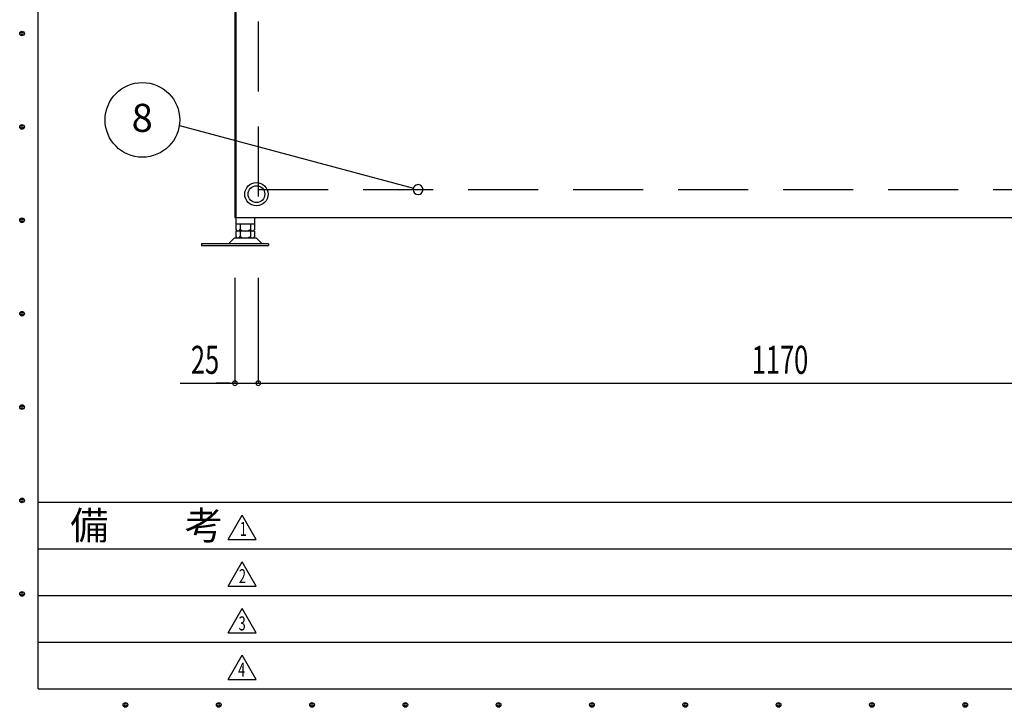
# Model space of a CAD drawing. Extents: x 89 to 4115, y 39 to 2827.
# Drawn here: x 89 to 1144, y 84 to 820 of the extents above; entities that cross this region are included whole.
import ezdxf
from ezdxf.enums import TextEntityAlignment as Align

# ---------------------------------------------------------------- set-up
doc = ezdxf.new("R2010")
doc.units = 0
doc.header["$LTSCALE"] = 150
doc.header["$MEASUREMENT"] = 0
doc.linetypes.add('DASHED', pattern=[0.75, 0.5, -0.25])
doc.layers.get('0').update_dxf_attribs({"linetype": 'CONTINUOUS'})
for name, color, linetype in [('SHITUMEI', 7, 'CONTINUOUS'), ('SUNPO', 7, 'CONTINUOUS'), ('T1', 3, 'CONTINUOUS'), ('T12', 3, 'DASHED'), ('WAKUMOJI-01', 130, 'CONTINUOUS'), ('WAKUSEN-01', 50, 'CONTINUOUS'), ('WAKUSEN-02', 130, 'CONTINUOUS'), ('WAKUSEN-03', 80, 'CONTINUOUS')]:
    doc.layers.add(name, color=color, linetype=linetype)
doc.styles.add('00', font='ROMANS', dxfattribs={"width": 0.666667, "bigfont": 'BIGFONT'})
doc.styles.add('WAKUMOJI', font='SIMPLEX', dxfattribs={"height": 3, "bigfont": 'BIGFONT'})
doc.styles.add('WAKUMOJI-1', font='SIMPLEX', dxfattribs={"width": 0.666667, "height": 3, "bigfont": 'BIGFONT'})

msp = doc.modelspace()

# ---------------------------------------------------------------- linework, layer by layer
at = {"color": 7, "linetype": 'ByBlock'}
for p, q in [((314.4, 430.8), (309.4, 430.8)), ((349.4, 430.8), (354.4, 430.8)), ((349.4, 430.8), (354.4, 430.8))]:
    msp.add_line(p, q, dxfattribs=at)
at = {"color": 0, "linetype": 'ByBlock'}
for centre in [(91.2, 805.2), (91.2, 705.2), (91.2, 605.2), (91.2, 505.2), (91.2, 405.2), (91.2, 305.2), (91.2, 205.2), (202, 86.3), (302, 86.3), (402, 86.3), (502, 86.3), (602, 86.3), (702, 86.3), (802, 86.3), (902, 86.3), (1002, 86.3), (1102, 86.3)]:
    msp.add_circle(centre, 2.5, dxfattribs=at)
for centre, start, end in [((91.2, 805.2), 0, 180), ((91.2, 805.2), 180, 0), ((91.2, 705.2), 0, 180), ((91.2, 705.2), 180, 0), ((91.2, 605.2), 0, 180), ((91.2, 605.2), 180, 0), ((91.2, 505.2), 0, 180), ((91.2, 505.2), 180, 0), ((91.2, 405.2), 0, 180), ((91.2, 405.2), 180, 0), ((91.2, 305.2), 0, 180), ((91.2, 305.2), 180, 0), ((91.2, 205.2), 0, 180), ((91.2, 205.2), 180, 0), ((202, 86.3), 0, 180), ((202, 86.3), 180, 0), ((302, 86.3), 0, 180), ((302, 86.3), 180, 0), ((402, 86.3), 0, 180), ((402, 86.3), 180, 0), ((502, 86.3), 0, 180), ((502, 86.3), 180, 0), ((602, 86.3), 0, 180), ((602, 86.3), 180, 0), ((702, 86.3), 0, 180), ((702, 86.3), 180, 0), ((802, 86.3), 0, 180), ((802, 86.3), 180, 0), ((902, 86.3), 0, 180), ((902, 86.3), 180, 0), ((1002, 86.3), 0, 180), ((1002, 86.3), 180, 0), ((1102, 86.3), 0, 180), ((1102, 86.3), 180, 0)]:
    msp.add_arc(centre, 1.25, start, end, dxfattribs=at)
at = {"color": 7, "linetype": 'ByBlock'}
for centre, start, end in [((319.4, 430.8), 0, 180), ((344.4, 430.8), 0, 180), ((344.4, 430.8), 0, 180), ((319.4, 430.8), 180, 0), ((344.4, 430.8), 180, 0), ((344.4, 430.8), 180, 0)]:
    msp.add_arc(centre, 2.5, start, end, dxfattribs=at)
at = {"layer": 'SHITUMEI', "color": 7}
for p, q in [((259.8, 706.7), (510.7, 639.5)), ((320.4, 608.1), (320.4, 601.1)), ((340.4, 608.1), (340.4, 601.1)), ((320.4, 601.1), (320.4, 595.1)), ((340.4, 601.1), (320.4, 601.1)), ((320.4, 593.6), (320.4, 587.6)), ((340.4, 593.6), (320.4, 593.6)), ((324.9, 601.1), (324.9, 587.6)), ((335.9, 601.1), (335.9, 587.6)), ((340.4, 601.1), (340.4, 595.1)), ((340.4, 593.6), (340.4, 587.6)), ((312.4, 580.1), (318.4, 586.1)), ((342.4, 586.1), (318.4, 586.1)), ((348.4, 580.1), (342.4, 586.1)), ((312.4, 580.1), (283.4, 580.1)), ((283.4, 580.1), (283.4, 578.1)), ((283.4, 578.1), (355.4, 578.1)), ((355.4, 580.1), (312.4, 580.1)), ((355.4, 580.1), (355.4, 578.1))]:
    msp.add_line(p, q, dxfattribs=at)
msp.add_circle((220.2, 712.7), 40, dxfattribs=at)
at = {"layer": 'SHITUMEI'}
for radius in [12.5, 9]:
    msp.add_circle((342.4, 633.1), radius, dxfattribs=at)
at = {"layer": 'SHITUMEI', "color": 7}
for centre, radius, start, end in [((515.7, 638.1), 5.25, 0, 180), ((515.7, 638.1), 5.25, 180, 0), ((322.6, 596.1), 2.44, 202.6199, 337.3801), ((330.4, 604.5), 10.8, 239.4898, 300.5102), ((338.1, 596.1), 2.44, 202.6199, 337.3801), ((322.6, 588.6), 2.44, 202.6199, 337.3801), ((330.4, 597), 10.8, 239.4898, 300.5102), ((338.1, 588.6), 2.44, 202.6199, 337.3801)]:
    msp.add_arc(centre, radius, start, end, dxfattribs=at)
at = {"layer": 'SUNPO', "color": 7}
for p, q in [((319.4, 543.7), (319.4, 430.8)), ((344.4, 543.7), (344.4, 430.8)), ((260.7, 430.8), (1620.9, 430.8)), ((309.4, 430.8), (299.4, 430.8)), ((319.4, 430.8), (344.4, 430.8)), ((354.4, 430.8), (364.4, 430.8))]:
    msp.add_line(p, q, dxfattribs=at)
at = {"layer": 'T1', "color": 7}
for p, q in [((319.4, 1493.1), (319.4, 814.4)), ((320.4, 943.1), (320.4, 608.1)), ((319.4, 814.4), (319.4, 608.1)), ((319.4, 608.1), (1539.4, 608.1))]:
    msp.add_line(p, q, dxfattribs=at)
at = {"layer": 'T12', "color": 7, "linetype": 'DASHED'}
for p, q in [((344.4, 1268.1), (344.4, 608.1)), ((344.4, 638.1), (1514.4, 638.1))]:
    msp.add_line(p, q, dxfattribs=at)
at = {"layer": 'WAKUMOJI-01', "color": 7}
for p, q in [((312, 263.5), (327, 289.5)), ((342, 263.5), (327, 289.5)), ((312, 263.5), (342, 263.5)), ((312, 213.5), (327, 239.5)), ((342, 213.5), (327, 239.5)), ((312, 213.5), (342, 213.5)), ((312, 163.5), (327, 189.5)), ((342, 163.5), (327, 189.5)), ((312, 163.5), (342, 163.5)), ((312, 113.5), (327, 139.5)), ((342, 113.5), (327, 139.5)), ((312, 113.5), (342, 113.5))]:
    msp.add_line(p, q, dxfattribs=at)
at = {"layer": 'WAKUSEN-01', "color": 7}
for q in [(108.5, 2807), (4095.5, 103.5)]:
    msp.add_line((108.5, 103.5), q, dxfattribs=at)
at = {"layer": 'WAKUSEN-02', "color": 7}
for p, q in [((108.5, 253.5), (1562, 253.5)), ((108.5, 203.5), (3362, 203.5)), ((108.5, 153.5), (1562, 153.5))]:
    msp.add_line(p, q, dxfattribs=at)
at = {"layer": 'WAKUSEN-03', "color": 7}
msp.add_line((108.5, 303.5), (4095.5, 303.5), dxfattribs=at)

# ---------------------------------------------------------------- texts
at = {"layer": 'SHITUMEI', "color": 7, "style": '00', "width": 0.666667}
for s, p in [('25', (272.2, 440.8)), ('1170', (873.2, 440.8))]:
    msp.add_text(s, height=30, dxfattribs=at).set_placement(p)
at = {"layer": 'SUNPO', "color": 7}
msp.add_text('8', height=30, dxfattribs=at).set_placement((220, 711), align=Align.MIDDLE)
at = {"layer": 'WAKUMOJI-01', "color": 7, "style": 'WAKUMOJI'}
msp.add_text('備\u3000\u3000考', height=30, dxfattribs=at).set_placement((142.9, 263.5))
at = {"layer": 'WAKUMOJI-01', "color": 7, "style": 'WAKUMOJI-1', "width": 0.67}
for s, p in [('1', (324.5, 267.3)), ('2', (323.6, 216.7)), ('3', (323.3, 166.1)), ('4', (322.8, 116.6))]:
    msp.add_text(s, height=15, dxfattribs=at).set_placement(p)

doc.saveas('drawing.dxf')
